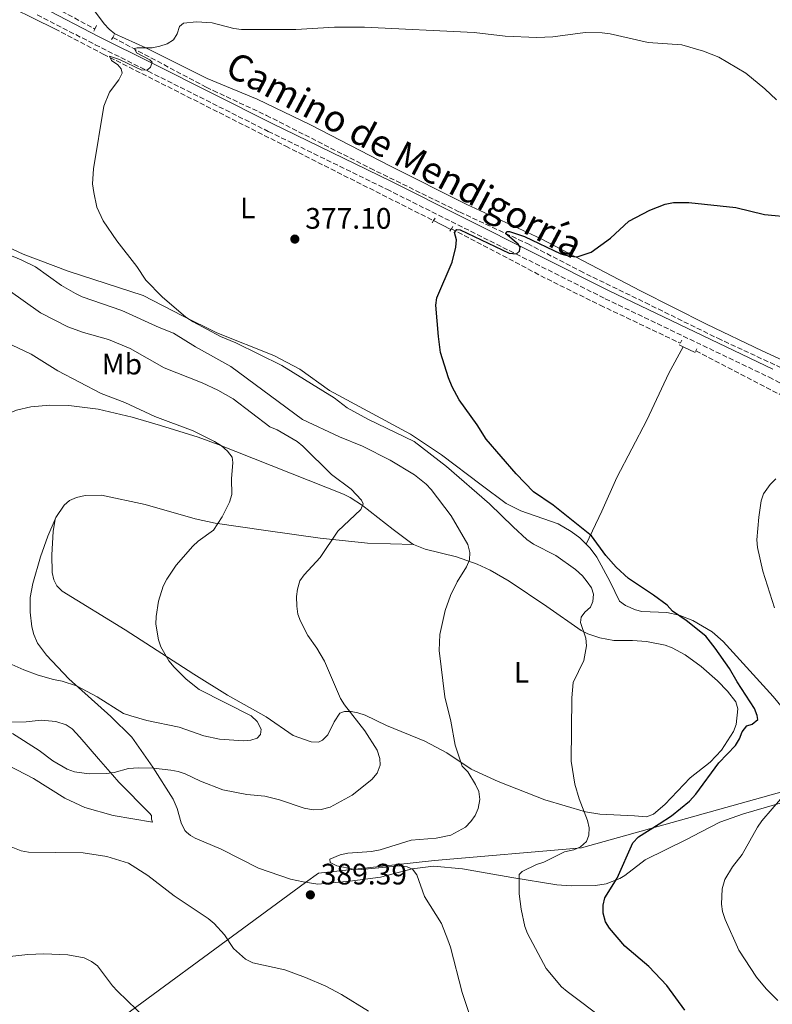
# Model space of a CAD drawing. Units: metres. Extents: x 590544 to 593988, y 4717457 to 4719814.
# Drawn here: x 593200 to 593454, y 4718975 to 4719308 of the extents above; entities that cross this region are included whole.
import ezdxf
from ezdxf.enums import TextEntityAlignment as Align

# ---------------------------------------------------------------- set-up
doc = ezdxf.new("R2010")
doc.units = ezdxf.units.M
doc.header["$MEASUREMENT"] = 0
doc.linetypes.add('DGN Style 2', pattern=[1.7399219301090239, 1.043953158065414, -0.6959687720436097])
doc.linetypes.add('DGN Style 3', pattern=[2.435890702152634, 1.739921930109024, -0.6959687720436097])
for name, color, linetype, lineweight in [('Barranco lineal', 142, 'DGN Style 3', 13), ('Camino', 7, 'DGN Style 3', 0), ('Cota de punto acotado terreno', 7, 'Continuous', 0), ('Curva de nivel directora', 30, 'Continuous', 30), ('Curva de nivel intermedia', 30, 'Continuous', 0), ('Etiqueta de uso rústico', 92, 'Continuous', 0), ('Límite de municipio', 7, 'Continuous', 0), ('Línea de cambio de uso (parcela vista)', 92, 'Continuous', 0), ('Margen derecho', 7, 'Continuous', 0), ('Pontón-alcantarilla (pasos de agua)', 1, 'DGN Style 2', 0), ('Punto acotado terreno (símbolo)', 7, 'Continuous', 0)]:
    doc.layers.add(name, color=color, linetype=linetype, lineweight=lineweight)
doc.styles.add('Style-Arial', font='arial.ttf')

# ---------------------------------------------------------------- blocks, each defined once
blk = doc.blocks.new('5PATER')
at = {"layer": 'Punto acotado terreno (símbolo)', "linetype": 'Continuous', "lineweight": 0}
h = blk.add_hatch(color=51, dxfattribs=at)
edge = h.paths.add_edge_path()
edge.add_ellipse((0, 0), major_axis=(-0.1095731443231308, -0.1110710700762829), ratio=0.9994222409660317, start_angle=0, end_angle=360)

msp = doc.modelspace()

# ---------------------------------------------------------------- linework, layer by layer
at = {"layer": 'Barranco lineal', "color": 142, "linetype": 'DGN Style 3', "lineweight": 13}
for points in [[(592998.2599999999, 4719465.02, 401.0399999999936), (593007.7599999999, 4719459.91, 401.0200000000041), (593022.8899999997, 4719448.02, 400.2299999999959), (593045.9699999997, 4719421.5, 397.6300000000047), (593058.3099999996, 4719408.02, 396.2299999999959), (593070.8600000005, 4719395.34, 394.7299999999959), (593074.5499999998, 4719392.199999999, 394.1900000000023), (593078.5899999999, 4719389.24, 393.9900000000052), (593086.8300000001, 4719383.699999999, 393.7799999999988), (593103.5199999996, 4719372.890000001, 391.5899999999965), (593125.4400000004, 4719359.310000001, 389.6600000000035), (593183.79, 4719326.99, 384.4499999999971), (593205.7999999998, 4719315.350000001, 382.1900000000023), (593225.5999999996, 4719304.65, 380.7400000000052)], [(593212.0499999998, 4719304.75, 381.6900000000023), (593228.4400000004, 4719296.17, 380.1000000000058), (593290.0499999998, 4719265.09, 377.3399999999965), (593339.9900000002, 4719239.949999999, 375.6600000000035)], [(593231.6500000004, 4719301.800000001, 380.4100000000035), (593263.1600000003, 4719285.01, 379.070000000007), (593265.5599999996, 4719283.890000001, 378.9799999999959), (593283.54, 4719275.5, 378.3000000000029), (593318.5999999996, 4719257.65, 376.6000000000058), (593348.7599999999, 4719242.869999999, 375.6199999999953), (593371.7400000002, 4719232.16, 374.3800000000047), (593389.4800000006, 4719222.949999999, 373.7100000000065), (593411.4800000006, 4719212.25, 372.6100000000006), (593436.0099999999, 4719200.199999999, 372.1999999999971), (593458.3700000001, 4719189.810000001, 371.8600000000006), (593477.5199999996, 4719180.480000001, 371.3300000000018), (593496.7300000006, 4719170.4, 371.25), (593507.8499999996, 4719164.58, 371.6499999999942), (593512.4199999999, 4719162.59, 371.5299999999988), (593515.8700000001, 4719161.390000001, 371.0800000000018)], [(593346.04, 4719237.220000001, 375.25), (593378.3499999996, 4719220.230000001, 373.7299999999959), (593396.29, 4719211.390000001, 373.4400000000023), (593423.3399999999, 4719198.550000001, 372.3600000000006)], [(593428.5899999999, 4719195.930000001, 372.1900000000023), (593458.5800000001, 4719180.42, 371.3000000000029), (593483.4699999997, 4719168.75, 370.6000000000058), (593503.54, 4719158.800000001, 370), (593531.5899999999, 4719144.380000001, 370.2100000000065), (593562.1100000005, 4719128.859999999, 367.9499999999971), (593580.0199999996, 4719119.99, 369.0200000000041), (593592.7699999996, 4719113.939999999, 368.8899999999995)]]:
    msp.add_polyline3d(points, dxfattribs=at)
at = {"layer": 'Camino', "color": 7, "linetype": 'DGN Style 3', "lineweight": 0}
msp.add_polyline3d([(593206.1299999978, 4719309.460000001, 382.5399999999937), (593225.6700000024, 4719299.369999999, 380.7200000000013), (593243.5599999982, 4719290.42, 380.3500000000059), (593284.1799999981, 4719270.090000001, 378.1100000000007), (593324.2199999992, 4719250.53, 376.6799999999931), (593398.0300000015, 4719213.570000002, 373.6399999999994), (593453.3299999977, 4719187.050000002, 371.9799999999959), (593468.8299999987, 4719178.980000001, 371.4199999999982)], dxfattribs=at)
at = {"layer": 'Curva de nivel directora', "color": 30, "linetype": 'Continuous', "lineweight": 30, "elevation": 375, "flags": 128}
for points in [[(593368.0099999986, 4719228.720000002), (593368.9999999988, 4719229.650000001), (593369.2600000004, 4719231.030000002), (593368.5999999987, 4719232.020000001), (593364.3799999986, 4719235.460000001), (593364.7099999995, 4719236.320000002), (593365.6999999996, 4719236.25), (593370.7199999999, 4719234.600000001), (593382.9500000008, 4719228.730000001), (593385.899999999, 4719227.920000002), (593388.4800000006, 4719227.730000001), (593393.2999999997, 4719229.27), (593399.7399999992, 4719234.039999999), (593405.98, 4719239.740000002), (593413.0499999997, 4719243.500000001), (593418.2699999989, 4719245.550000001), (593421.0400000005, 4719246.010000001), (593426.2499999985, 4719246.010000001), (593442.0999999981, 4719244.42), (593451.8099999999, 4719241.99), (593461.4300000002, 4719241.060000001)], [(593424.8499999993, 4718973.2), (593418.7899999997, 4718981.62), (593412.769999998, 4718987.95), (593404.5899999995, 4718994.820000002), (593399.4599999998, 4719000.930000001), (593398.0699999996, 4719003.04), (593397.2600000004, 4719006.050000001), (593397.2600000004, 4719008.76), (593397.8499999982, 4719011.189999999), (593402.0799999994, 4719017.800000002), (593407.2999999986, 4719029.750000001), (593409.2900000003, 4719031.800000003), (593416.1669448338, 4719036.199999999), (593420.3399999987, 4719038.87), (593426.5199999989, 4719043.880000002), (593428.6400000001, 4719046.190000001), (593436.4299999997, 4719056.750000002), (593441.9799999996, 4719062.630000004), (593443.3699999999, 4719064.87), (593444.2999999998, 4719067.25), (593445.8099999985, 4719069.240000002), (593447.5999999989, 4719069.890000002), (593449.51, 4719071.470000003), (593449.3800000004, 4719072.789999999), (593448.4100000003, 4719075.100000001), (593442.5199999984, 4719084.15), (593439.9500000001, 4719088.699999999), (593435.1899999991, 4719095.580000001), (593431.9900000007, 4719099.610000002), (593425.35, 4719104.890000001), (593420.779999999, 4719108.04), (593418.8700000001, 4719110), (593414.3300000004, 4719113.480000001), (593405.8099999999, 4719119.100000001), (593401.7199999996, 4719122.930000001), (593398.2399999994, 4719126.869999999), (593393.4000000004, 4719133.520000001), (593380.4599999986, 4719143.800000001), (593373.7999999999, 4719148.36), (593367.9199999992, 4719154.370000001), (593357.7699999993, 4719166.17), (593354.7199999982, 4719171.01), (593348.6399999985, 4719179.369999999), (593346.2600000004, 4719183.770000001), (593345.0199999998, 4719186.810000002), (593342.4000000001, 4719195.440000001), (593341.6499999991, 4719200.800000003), (593340.7999999997, 4719211.430000001), (593341.0900000003, 4719213.910000003), (593346.2800000004, 4719225.890000002), (593347.5399999988, 4719230.970000001), (593347.74, 4719233.470000002), (593347.0599999982, 4719235.970000001), (593347.8699999996, 4719236.980000001), (593348.9899999994, 4719236.779999999), (593365.4999999985, 4719228.920000001), (593368.0099999986, 4719228.720000002)]]:
    msp.add_lwpolyline(points, dxfattribs=at)
at = {"layer": 'Curva de nivel intermedia', "color": 30, "linetype": 'Continuous', "lineweight": 0, "flags": 128}
for points, elevation in [([(593358.9200000003, 4719144.33), (593344.3300000012, 4719156.890000001), (593333.4999999997, 4719165.369999998), (593317.8600000001, 4719172.869999999), (593310.8700000006, 4719176.749999999), (593306.4400000006, 4719180.140000001), (593288.7400000001, 4719191.039999999), (593273.1600000008, 4719198.640000001), (593268.0800000003, 4719200.82), (593258.8300000011, 4719205.78), (593256.3300000001, 4719207.359999998), (593248.3300000003, 4719214.17), (593242.8600000008, 4719219.849999998), (593239.820000001, 4719224.470000001), (593232.9600000011, 4719233.119999998), (593228.4000000014, 4719239.859999999), (593226.2900000014, 4719244.529999999), (593225.29, 4719249.449999998), (593224.8400000008, 4719252.34), (593225.1100000013, 4719257.490000002), (593228.6100000015, 4719278.619999998), (593230.5400000005, 4719283.289999999), (593233.6400000006, 4719287.469999999), (593234.7600000005, 4719289.779999998), (593234.49, 4719291.230000001), (593233.3099999998, 4719292.55), (593231.1900000009, 4719294), (593230.5300000015, 4719295.519999998), (593233.92, 4719294.349999999), (593241.4900000006, 4719290.76), (593243.4100000006, 4719290.9), (593244.4000000008, 4719291.819999998), (593244.9300000005, 4719293.470000001), (593244.2000000019, 4719294.199999999), (593239.7100000014, 4719296.58), (593238.9900000016, 4719298.029999998), (593239.9100000004, 4719298.359999999), (593244.9300000005, 4719298.359999999), (593247.5700000003, 4719298.819999999), (593250.02, 4719299.680000001), (593252.1900000004, 4719301.059999999), (593253.3799999995, 4719303.039999999), (593254.1799999997, 4719305.55), (593255.5600000012, 4719306.609999999), (593259.9199999997, 4719307.140000001), (593265.2100000003, 4719306.740000002), (593272.5900000009, 4719304.820000002), (593275.0800000009, 4719304.49), (593293.5200000012, 4719304.550000001), (593306.5400000011, 4719305.34), (593316.7000000001, 4719305.34), (593353.7600000015, 4719303.539999999), (593364.1700000007, 4719302.26), (593374.940000002, 4719301.75), (593380.3500000013, 4719302.009999999), (593391.240000001, 4719303.509999999), (593397.01, 4719303.33), (593399.650000002, 4719302.999999999), (593412.54, 4719300.06), (593423.8800000014, 4719299.359999998), (593431.2000000017, 4719297.230000001), (593436.3600000005, 4719295.199999998), (593445.5400000003, 4719289.7), (593451.9199999995, 4719284.439999999), (593455.8199999998, 4719280.75)], 380.0000000000001), ([(593188.0600000009, 4719231.889999999), (593200.6699999995, 4719226.730000001), (593205.5500000011, 4719224.350000001), (593214.36, 4719218.069999999), (593219.0000000002, 4719215.310000001), (593221.2700000012, 4719214.249999999), (593234.6700000011, 4719209.619999998), (593247.290000001, 4719203.8), (593252.1700000003, 4719201.949999999), (593259.5599999998, 4719197.36), (593271.5100000014, 4719190.640000002), (593295.7899999999, 4719172.82), (593308.1900000006, 4719166.960000002), (593315.9700000014, 4719163.789999997), (593325.3800000014, 4719159.08), (593333.5599999999, 4719154.08), (593337.4800000006, 4719150.929999999), (593339.1800000014, 4719149.100000001), (593345.9200000005, 4719140.249999999), (593351.6200000002, 4719130.52), (593352.2800000019, 4719127.890000001), (593352.1200000009, 4719125.390000001), (593351.1300000007, 4719123.009999999), (593347.9600000012, 4719117.929999999), (593345.7100000004, 4719113.310000001), (593343.9300000012, 4719108.289999999), (593342.1400000008, 4719100.17), (593341.9500000009, 4719094.73), (593343.8600000018, 4719079.11), (593345.8800000002, 4719070.92), (593347.350000001, 4719062.730000001), (593349.7200000003, 4719055.660000001), (593351.550000001, 4719053.81), (593354.2100000008, 4719049.449999999), (593355.2700000004, 4719047.140000001), (593355.600000001, 4719044.4), (593355.0700000013, 4719041.32), (593354.030000002, 4719039.050000001), (593352.6200000016, 4719036.970000001), (593350.7700000008, 4719035.119999999), (593345.9000000004, 4719032.399999999), (593340.8700000013, 4719031.3), (593332.4000000021, 4719030.689999999), (593321.9900000007, 4719027.399999999), (593319.0500000014, 4719026.890000001), (593311.0899999997, 4719026.269999998), (593308.4100000019, 4719025.699999998), (593305.01, 4719024.240000002), (593305.0700000003, 4719023.179999999), (593307.3200000012, 4719021.999999999), (593312.8800000001, 4719020.929999998), (593315.5199999998, 4719020.81), (593328.5800000001, 4719022.06), (593331.0900000001, 4719021.659999999), (593332.8700000015, 4719020.869999998), (593334.3900000014, 4719018.949999998), (593336.9000000015, 4719011.689999998), (593342.7100000008, 4719002.510000001), (593344.8800000012, 4718996.960000001), (593345.7599999995, 4718994.52), (593349.6500000011, 4718979.189999999), (593352.2000000014, 4718971.800000002)], 385), ([(593197.7100000001, 4719066.680000001), (593206.7300000013, 4719060.92), (593211.4100000019, 4719057.519999999), (593216.2000000018, 4719054.63), (593218.6700000018, 4719053.720000001), (593223.6400000005, 4719053.05), (593229.49, 4719053.220000001), (593232.1299999997, 4719053.550000001), (593236.950000001, 4719054.880000001), (593240.3000000014, 4719055.12), (593245.3600000021, 4719055.010000001), (593251.2800000008, 4719054.289999999), (593253.7500000006, 4719053.869999998), (593256.1199999999, 4719053.059999999), (593261.2300000017, 4719050.619999998), (593268.8400000003, 4719047.640000001), (593276.9400000006, 4719046.15), (593283.0500000016, 4719045.529999998), (593287.9400000023, 4719044.279999999), (593296.2500000005, 4719041.499999999), (593299.3900000007, 4719040.910000001), (593302.0500000007, 4719041.029999999), (593305.1100000006, 4719041.82), (593312.5200000004, 4719045.849999999), (593319.1299999997, 4719051.210000001), (593320.9400000002, 4719053.359999998), (593321.9300000003, 4719056.000000001), (593321.85, 4719058.31), (593320.9500000014, 4719061.039999999), (593316.8200000006, 4719067.639999999), (593309.8899999994, 4719076.390000001), (593308.5800000018, 4719078.52), (593303.1300000002, 4719091.089999998), (593300.5599999997, 4719095.519999999), (593297.5500000012, 4719099.859999999), (593295.05, 4719104.619999998), (593294.1800000005, 4719106.970000001), (593293.8300000018, 4719109.67), (593293.7200000001, 4719112.96), (593294.0100000007, 4719115.439999999), (593294.8800000001, 4719118.239999999), (593296.2999999995, 4719120.3), (593301.6500000005, 4719126.13), (593307.680000001, 4719135.079999999), (593315.4400000017, 4719142.34), (593316.1800000014, 4719144.239999998), (593315.6100000015, 4719145.48), (593312.1700000016, 4719149.21), (593305.5399999997, 4719154.230000001), (593295.8800000015, 4719163.81), (593293.9300000002, 4719165.359999999), (593287.2200000002, 4719169.26), (593284.6600000008, 4719170.33), (593272.3099999994, 4719179.800000001), (593267.1700000007, 4719182.639999999), (593261.8799999999, 4719185.109999999), (593249.0099999999, 4719190.239999998), (593237.520000001, 4719196.779999999), (593230.1900000018, 4719199.820000002), (593221.7699999998, 4719202.13), (593216.4900000001, 4719204.03), (593207.2099999996, 4719208.8), (593196.2700000008, 4719216.58)], 390), ([(593189.0100000009, 4719201.96), (593204.1200000006, 4719194.779999998), (593213.0500000002, 4719189.239999999), (593227.6700000005, 4719181.550000001), (593235.7199999995, 4719178.470000001), (593245.8700000015, 4719173.759999999), (593258.7500000007, 4719168.970000001), (593266.0100000006, 4719165.34), (593268.3200000017, 4719163.850000001), (593270.3800000004, 4719162.029999998), (593271.9500000017, 4719160.050000001), (593272.1999999997, 4719158.24), (593271.7800000019, 4719152.71), (593271.8900000014, 4719147.399999999), (593271.1200000002, 4719144.789999999), (593268.6400000014, 4719139.909999999)], 395.0000000000001), ([(593455.1700000018, 4719109.100000001), (593451.1900000009, 4719121.569999999), (593449.4000000005, 4719129.489999998), (593449.2500000007, 4719132.07), (593449.8899999999, 4719139.750000001), (593450.6500000021, 4719145.350000001), (593451.5100000005, 4719147.689999999), (593453.7300000022, 4719150.849999998), (593455.6400000011, 4719152.730000001)], 370.0000000000001), ([(593397.8300000003, 4718969.959999999), (593385.0899999999, 4718979.510000001), (593383.2200000013, 4718981.17), (593378.0700000013, 4718987.289999999), (593371.6900000023, 4718999.119999999), (593370.8800000009, 4719001.489999999), (593369.6500000014, 4719007.380000001), (593368.9299999995, 4719012.58), (593368.9600000008, 4719019.050000001), (593369.9100000008, 4719020.060000001), (593374.740000001, 4719022.430000001), (593377.250000001, 4719023.220000001), (593384.2800000008, 4719026.76), (593387.3499999996, 4719027.449999998), (593389.6299999994, 4719028.470000001), (593391.63, 4719030.26), (593392.4400000013, 4719032.399999999), (593392.570000001, 4719034.890000001), (593392.0600000013, 4719037.350000001), (593389.2200000006, 4719044.63), (593387.7200000007, 4719049.59), (593386.5300000015, 4719057.319999999), (593386.7000000014, 4719078.75), (593387.1600000019, 4719083.929999999), (593390.7400000005, 4719091.369999997), (593391.7300000006, 4719096.350000001), (593391.4700000013, 4719098.889999999), (593389.6200000006, 4719104.24), (593389.8799999999, 4719105.960000001), (593391.0700000012, 4719107.680000001), (593392.9900000012, 4719109.390000001), (593393.8499999995, 4719111.310000001), (593394.0400000017, 4719113.82), (593393.3200000019, 4719115.859999998), (593391.9299999995, 4719117.98), (593390.3700000015, 4719119.929999999), (593388, 4719122.059999999), (593381.3200000013, 4719126.859999998), (593373.7300000007, 4719130.67), (593371.510000001, 4719132.289999999), (593366.8500000008, 4719136.469999999), (593358.9200000003, 4719144.33)], 380.0000000000001), ([(593268.6400000014, 4719139.909999999), (593265.6700000009, 4719135.369999999), (593260.4500000017, 4719131.680000001), (593258.6600000013, 4719129.929999999), (593253.0800000001, 4719123.59), (593249.8800000015, 4719118.8), (593248.6900000002, 4719116.429999999), (593247.1400000012, 4719111.429999999), (593246.2500000015, 4719106.189999999), (593246.2300000014, 4719103.689999999), (593247.100000001, 4719098.399999999), (593247.8300000018, 4719096.01), (593250.57, 4719091.300000001), (593252.3500000014, 4719089.159999999), (593256.3900000004, 4719085.009999999), (593260.7700000014, 4719081.619999998), (593278.3900000012, 4719072.639999999), (593280.3700000016, 4719070.719999999), (593281.7599999997, 4719068.210000001), (593281.5600000008, 4719066.359999998), (593280.4400000009, 4719065.17), (593278.2599999993, 4719064.449999999), (593275.7699999993, 4719064.250000001), (593267.7200000006, 4719064.749999999), (593262.4299999998, 4719065.970000001), (593254.0900000003, 4719068.88)], 395.0000000000001), ([(593254.0900000003, 4719068.88), (593243.2000000007, 4719071.130000001), (593237.7199999999, 4719072.65), (593235.2099999997, 4719073.509999999), (593226.3600000007, 4719079.079999999), (593219.3600000001, 4719082.82), (593214.5299999999, 4719084.409999999), (593211.5700000006, 4719084.939999999), (593206.4299999997, 4719086.460000002), (593201.5400000013, 4719088.240000002), (593191.3700000012, 4719092.74)], 395.0000000000001), ([(593456.2600000004, 4718976.569999998), (593452.3600000021, 4718980.449999999), (593449.13, 4718984.390000001), (593443.1399999997, 4718993.519999999), (593438.5500000009, 4719003.850000001), (593437.620000001, 4719006.63), (593437.3000000014, 4719009.109999998), (593437.5200000005, 4719014.259999999), (593438.4200000013, 4719017.390000001), (593441.0400000009, 4719021.720000001), (593444.2400000016, 4719025.890000001), (593449.3899999993, 4719035.019999999), (593450.9100000014, 4719037.199999998), (593457.920000001, 4719045.27)], 370.0000000000001), ([(593303.5900000007, 4718981.320000002), (593296.78, 4718984.279999998), (593289.7400000015, 4718986.869999998), (593278.9800000013, 4718989.249999999), (593276.4700000011, 4718990.51), (593272.3800000009, 4718994.07), (593269.37, 4718998.699999999), (593265.9099999999, 4719002.529999998), (593263.8600000005, 4719004.180000001), (593252.3700000015, 4719011.84), (593243.5300000013, 4719018.710000001), (593236.9900000012, 4719022.939999999), (593229.5999999995, 4719025.119999999), (593221.610000001, 4719026.449999999), (593203.1900000008, 4719026.579999999), (593200.740000001, 4719027.109999998), (593190.970000001, 4719030.88)], 385), ([(593192.6699999998, 4718990.92), (593202.9500000017, 4718992.019999999), (593208.3899999998, 4718992.239999999), (593216.5100000004, 4718991.909999999), (593221.990000001, 4718990.91), (593224.4299999995, 4718989.720000001), (593226.4700000002, 4718988.279999999), (593231.5000000016, 4718981.529999998), (593233.1900000013, 4718979.699999998), (593242.9800000016, 4718970.17)], 380.0000000000001), ([(593318.0700000002, 4718972.930000001), (593308.9599999996, 4718978.539999999), (593303.5900000007, 4718981.320000002)], 385)]:
    msp.add_lwpolyline(points, dxfattribs=dict(at, elevation=elevation))
at = {"layer": 'Límite de municipio', "color": 7, "linetype": 'Continuous', "lineweight": 0}
msp.add_polyline3d([(593474.2399999984, 4719051.630000001, 368.52), (593390, 4719028.050000001, 379.82), (593340.3299999982, 4719023.850000001, 383.79), (593301.1000000016, 4719019.540000001, 387.12), (593296.7899999992, 4719016.369999999, 389.05), (593214.7100000009, 4718956.029999999, 374.63)], dxfattribs=at)
at = {"layer": 'Línea de cambio de uso (parcela vista)', "color": 92, "linetype": 'Continuous', "lineweight": 0, "extrusion": (0.03373615536365445, -0.01703961744779036, 0.9992855063786887), "elevation": -60021.06212730017, "flags": 128}
msp.add_lwpolyline([(4479916.031557228, 1596880.713536043), (4479916.031557228, 1596874.098938551)], dxfattribs=at)
at = {"layer": 'Línea de cambio de uso (parcela vista)', "color": 92, "linetype": 'Continuous', "lineweight": 0, "extrusion": (0.01870582399713349, -0.008853138067307524, 0.9997858341139615), "elevation": -30306.30499819758, "flags": 128}
msp.add_lwpolyline([(4519440.791046008, 1482132.461469972), (4519440.791046008, 1482131.011849332)], dxfattribs=at)
at = {"layer": 'Línea de cambio de uso (parcela vista)', "color": 92, "linetype": 'Continuous', "lineweight": 0, "extrusion": (0.01823868334076082, -0.00857759860065038, 0.9997968669846099), "elevation": -29283.18838278262, "flags": 128}
msp.add_lwpolyline([(4523047.261681868, 1471109.049543583), (4523047.261681869, 1471104.584154462)], dxfattribs=at)
at = {"layer": 'Línea de cambio de uso (parcela vista)', "color": 92, "linetype": 'Continuous', "lineweight": 0}
for points in [[(593212.0499999998, 4719304.75, 381.6900000000023), (593190.9299999997, 4719315.24, 383.1699999999983)], [(593432.2100000001, 4719204.949999999, 373.1499999999942), (593409.8899999997, 4719216.189999999, 373.7200000000012), (593376.1900000004, 4719233.880000001, 375.570000000007), (593351.2800000003, 4719245.390000001, 376.820000000007), (593325.1900000004, 4719258.460000001, 377.7200000000012), (593298.4299999997, 4719272.32, 378.8699999999953), (593280.3799999999, 4719280.939999999, 379.0399999999936), (593263.5599999996, 4719287.960000001, 379.1900000000023), (593242.7800000003, 4719298.359999999, 380.179999999993), (593232.3899999997, 4719303.08, 380.8399999999965), (593230.3799999999, 4719304.560000001, 381), (593228.7000000002, 4719306.439999999, 381.1600000000035), (593225.1600000003, 4719311.27, 381.4199999999983)], [(593186.1299999999, 4719235.65, 383.3099999999977), (593201.4199999999, 4719228.630000001, 382.6399999999995), (593216.5599999996, 4719222.859999999, 381.9199999999983), (593241.9299999997, 4719214.680000001, 380.3600000000006), (593255.1500000004, 4719207.75, 379.9499999999971), (593266.7999999998, 4719202.08, 379.4600000000065), (593286.0800000001, 4719194.439999999, 379.0500000000029), (593294.8200000003, 4719189.789999999, 378.7100000000065), (593304.9000000004, 4719182.550000001, 378.4700000000012), (593332.25, 4719167.76, 377.6399999999995), (593342.6500000004, 4719160.83, 377.2100000000065), (593356.0999999996, 4719150.74, 376.8399999999965), (593364.5300000003, 4719144.439999999, 376.2700000000041), (593369.5300000003, 4719141.869999999, 375.9100000000035), (593382.1200000001, 4719137.49, 374.9900000000052), (593386.4500000002, 4719134.980000001, 374.7100000000065), (593389.4000000004, 4719132.82, 374.6399999999995), (593391.5899999999, 4719130.65, 374.7599999999948)], [(593488.2100000001, 4719178.890000001, 372.1699999999983), (593451.0199999996, 4719195.91, 372.7799999999988), (593432.2100000001, 4719204.949999999, 373.1499999999942)], [(593391.5899999999, 4719130.65, 374.7599999999948), (593396.8099999996, 4719141.779999999, 373.2299999999959), (593401.9199999999, 4719153.180000001, 372.6999999999971), (593412.0700000003, 4719172.52, 372.5299999999988), (593419.4600000001, 4719188.390000001, 372.5099999999948), (593424.29, 4719197.32, 372.9900000000052)], [(593194.1799999997, 4719173.91, 399.6000000000058), (593199.1299999999, 4719175.9, 399.429999999993), (593203.9900000002, 4719177.08, 399.0899999999965), (593210.4299999997, 4719177.609999999, 398.5099999999948), (593216.7699999996, 4719177.470000001, 397.7799999999988), (593226.6600000003, 4719176.26, 397.1100000000006), (593238.1399999997, 4719173.52, 396.6999999999971), (593247.7400000002, 4719170.789999999, 396.3999999999942), (593260.4900000002, 4719166.76, 396.1399999999995), (593267.2699999996, 4719164.300000001, 395.7899999999936), (593309.6399999997, 4719147.529999999, 391.1699999999983), (593311.8700000001, 4719146.439999999, 390.8600000000006), (593316.0300000003, 4719143.710000001, 390.179999999993), (593326.3300000001, 4719135.560000001, 388.5299999999988), (593332.6299999999, 4719130.84, 386.8000000000029), (593333.2800000003, 4719130.57, 386.7100000000065)], [(593212.2300000006, 4719139.07, 398.6600000000035), (593212.3499999996, 4719139.689999999, 398.6900000000023), (593215.1799999997, 4719143.779999999, 398.7700000000041), (593217.0300000003, 4719145.430000001, 398.7100000000065), (593219.4000000004, 4719146.449999999, 398.5500000000029), (593222.3499999996, 4719147.140000001, 398.3500000000058), (593227.7800000003, 4719147.24, 397.9400000000023), (593242.5700000003, 4719144.09, 396.5399999999936), (593259.4199999999, 4719139.230000001, 395.429999999993), (593266.1900000004, 4719137.779999999, 394.8899999999995), (593283.3200000003, 4719135.279999999, 392.3500000000058), (593301.7100000001, 4719132.720000001, 390.4900000000052), (593317.7400000002, 4719130.939999999, 388.7899999999936), (593333.2800000003, 4719130.57, 386.7100000000065)], [(593212.2300000006, 4719139.07, 398.6600000000035), (593209.7100000001, 4719133.4, 398.5), (593207.2400000002, 4719126.33, 398.9100000000035), (593204.6699999999, 4719117.350000001, 398.8300000000018), (593203.7199999997, 4719112.619999999, 398.7400000000052), (593203.7199999997, 4719107.65, 398.2599999999948), (593204.3200000003, 4719102.699999999, 397.3699999999953), (593204.9199999999, 4719100.15, 396.8999999999942), (593206.2400000002, 4719097.189999999, 396.3500000000058), (593209.2199999997, 4719093.180000001, 395.8399999999965), (593216.8200000003, 4719085.220000001, 395.0899999999965), (593231.0300000003, 4719072.449999999, 393.570000000007), (593238.0999999996, 4719065.430000001, 392.2799999999988), (593245.2100000001, 4719055.289999999, 390.4900000000052), (593252.0099999999, 4719044.550000001, 388.9600000000065), (593253.4500000002, 4719041.369999999, 388.5299999999988), (593254.75, 4719036.560000001, 387.8800000000047), (593255.9699999997, 4719033.890000001, 387.4400000000023), (593256.5585000003, 4719033.369999999, 387.3963999999978), (593257.8600000005, 4719032.220000001, 387.3000000000029), (593259.4299999997, 4719031.369999999, 387.2700000000041), (593268.25, 4719027.59, 387.1900000000023), (593280.9199999999, 4719021.220000001, 387.8500000000058), (593291.7300000006, 4719017.449999999, 388.7700000000041), (593295.9500000002, 4719016.560000001, 389.0899999999965), (593300.9199999999, 4719015.869999999, 388.7899999999936), (593311.6900000004, 4719016.869999999, 388.0099999999948), (593322.0899999999, 4719018.130000001, 386.1199999999953), (593332.79, 4719020.960000001, 384.7100000000065), (593340.04, 4719021.9, 383.4700000000012), (593349.7999999998, 4719020.949999999, 382.1499999999942), (593366.4800000006, 4719018.109999999, 379.9199999999983), (593381.5999999996, 4719015.59, 377.4499999999971), (593386.5300000003, 4719015.199999999, 376.6699999999983), (593394.7699999996, 4719015.369999999, 375.4799999999959), (593398.29, 4719015.9, 375.1399999999995), (593402.9199999999, 4719017.75, 374.7899999999936), (593404.5800000001, 4719018.730000001, 374.6399999999995), (593411.5099999999, 4719024.08, 373.4900000000052), (593425.6799999997, 4719031, 372.6600000000035), (593430.2116, 4719033.369999999, 372.357600000003), (593436.7699999996, 4719036.800000001, 371.9199999999983), (593444.6600000003, 4719039.550000001, 371.6199999999953), (593458.7100000001, 4719043.65, 370.4799999999959)], [(593333.2800000003, 4719130.57, 386.7100000000065), (593337.2000000002, 4719128.939999999, 386.179999999993), (593347.7400000002, 4719126.42, 385.1499999999942), (593354.79, 4719123.890000001, 385.0500000000029), (593359.1200000001, 4719121.850000001, 384.6000000000058), (593365.5700000003, 4719118.199999999, 383.570000000007), (593378.29, 4719109.619999999, 381.2299999999959), (593389.9199999999, 4719101.539999999, 380.1100000000006), (593392.0999999996, 4719100.380000001, 379.8699999999953), (593396.2199999997, 4719099.02, 379.4499999999971), (593400.9400000004, 4719098.07, 378.9600000000065), (593407.2400000002, 4719098.07, 378.8699999999953), (593411.9600000001, 4719097.75, 378.6300000000047), (593418.2599999999, 4719096.49, 378.5399999999936), (593420.6299999999, 4719095.640000001, 378.4900000000052), (593425.0499999998, 4719093.33, 378.3600000000006), (593430.4299999997, 4719089.34, 378.070000000007), (593435.8899999997, 4719084.52, 377.6399999999995), (593439.3499999996, 4719080.970000001, 377.2799999999988), (593442.1399999997, 4719077.359999999, 376.9700000000012), (593442.8099999996, 4719075.07, 376.8099999999977), (593442.1799999997, 4719069.720000001, 376.7299999999959), (593441.3300000001, 4719067.369999999, 376.6499999999942), (593437.2599999999, 4719061.07, 376.1699999999983), (593433.4000000004, 4719057, 376.1100000000006), (593426.75, 4719051.779999999, 376.4799999999959), (593418.1500000004, 4719042.77, 376.5599999999977), (593414.29, 4719039.430000001, 376.5599999999977), (593411.9800000006, 4719038.560000001, 376.5599999999977), (593407.8499999996, 4719038.869999999, 376.6499999999942), (593396.2000000002, 4719039.5, 378.5399999999936), (593391.3600000005, 4719040.27, 379.5099999999948), (593377.5999999996, 4719044.310000001, 381.6199999999953), (593361.79, 4719050.539999999, 383.8399999999965), (593352.75, 4719054.630000001, 384.4100000000035), (593344.4500000002, 4719060.119999999, 385.3699999999953), (593337.0599999996, 4719064.140000001, 386.3800000000047), (593324.0999999996, 4719069.439999999, 388.0399999999936), (593316.8600000005, 4719072.9, 388.9499999999971), (593314.4699999997, 4719073.680000001, 389.25), (593312.1399999997, 4719074.17, 389.6100000000006), (593309.9400000004, 4719074.17, 390.3500000000058), (593308.3600000005, 4719073.539999999, 390.6000000000058), (593306.4699999997, 4719070.699999999, 390.929999999993), (593304.2699999996, 4719066.300000001, 392.0800000000018), (593302.5099999999, 4719064.430000001, 392.2799999999988), (593301.1200000001, 4719063.779999999, 392.3300000000018), (593298.6200000001, 4719063.92, 392.3000000000029), (593292.6200000001, 4719065.980000001, 392.9100000000035), (593283.4900000002, 4719072.279999999, 394.3899999999995), (593270.4299999997, 4719079.680000001, 394.2799999999988), (593259, 4719086.720000001, 394.7799999999988), (593235.8499999996, 4719101.720000001, 396.4900000000052), (593214.54, 4719114.810000001, 397.9400000000023), (593212.7400000002, 4719116.550000001, 397.9900000000052), (593211.7100000001, 4719118.59, 398.0200000000041), (593211.1600000003, 4719121.050000001, 398.1399999999995), (593211.0800000001, 4719127.09, 398.1100000000006), (593211.4800000006, 4719134.949999999, 398.5099999999948), (593212.2300000006, 4719139.07, 398.6600000000035)], [(593391.5899999999, 4719130.65, 374.7599999999948), (593392.9400000004, 4719129.310000001, 374.8399999999965), (593395.1200000001, 4719126.310000001, 375.0800000000018), (593399.6900000004, 4719117.930000001, 375.8500000000058), (593402.7999999998, 4719111.359999999, 376.1499999999942), (593404.8200000003, 4719109.930000001, 376.070000000007), (593408.2400000002, 4719108.430000001, 375.6699999999983), (593410.3600000005, 4719107.890000001, 375.4100000000035), (593418.7999999998, 4719107.58, 374.9199999999983), (593422.9500000002, 4719106.630000001, 374.5899999999965), (593427.6200000001, 4719104.930000001, 374.0800000000018), (593434.0800000001, 4719101.039999999, 373.4199999999983), (593437.8200000003, 4719097.76, 373), (593454.7400000002, 4719079.220000001, 371.0399999999936), (593459.4600000001, 4719073.42, 370.4400000000023), (593472.9299999997, 4719055.180000001, 368.6699999999983), (593474.5899999999, 4719053.34, 368.3999999999942), (593478.8799999999, 4719049.800000001, 368.3800000000047)], [(593197.0599999996, 4719070.550000001, 391.3300000000018), (593202.4299999997, 4719070.67, 391.6399999999995), (593207.5, 4719071.16, 392.1100000000006), (593212.4500000002, 4719070.77, 392.5800000000018), (593215.9100000003, 4719069.67, 392.9600000000065), (593217.9699999997, 4719068.26, 392.9199999999983), (593220.4800000006, 4719065.439999999, 392.0899999999965), (593226.7699999996, 4719058.199999999, 391.5899999999965), (593228.3799999999, 4719056.33, 391.179999999993), (593231.5300000003, 4719052.710000001, 389.570000000007), (593233.7000000002, 4719050.32, 388.8699999999953), (593244.0599999996, 4719039.789999999, 388.3099999999977), (593244.7100000001, 4719038.980000001, 388.2899999999936), (593244.7100000001, 4719037.720000001, 388.2100000000065), (593245.0300000003, 4719036.779999999, 388.0399999999936), (593231.7999999998, 4719038.99, 387.7100000000065), (593222.1900000004, 4719041.75, 387.5899999999965), (593215.4100000003, 4719044.890000001, 387.5800000000018), (593204.8700000001, 4719051.560000001, 388.3600000000006), (593193.5800000001, 4719057.33, 388.4799999999959)]]:
    msp.add_polyline3d(points, dxfattribs=at)
at = {"layer": 'Margen derecho', "color": 7, "linetype": 'Continuous', "lineweight": 0}
msp.add_polyline3d([(592997.9400000009, 4719462.060000001, 400.9199999999984), (593004.4999999988, 4719459.430000001, 400.8600000000006), (593008.9699999993, 4719456.869999999, 400.9199999999984), (593013.329999998, 4719453.9, 400.7500000000001), (593017.4200000004, 4719450.840000001, 400.5099999999948), (593020.8999999984, 4719447.610000002, 400.2899999999937), (593033.9299999995, 4719433.08, 399.3899999999995), (593052.5899999988, 4719411.730000001, 396.8500000000058), (593062.4400000015, 4719401.32, 395.75), (593069.6099999996, 4719394.51, 394.9600000000065), (593075.4999999994, 4719389.810000001, 394.3399999999966), (593091.8200000006, 4719378.510000001, 392.5500000000028), (593112.3500000008, 4719364.820000002, 391.3099999999978), (593132.0899999997, 4719353.720000003, 389.5099999999949), (593166.3299999982, 4719334.779999999, 385.7599999999949), (593185.1999999998, 4719323.76, 383.6999999999972), (593207.5199999983, 4719312.120000001, 382.5399999999937), (593227.02, 4719302.050000002, 380.7200000000013), (593244.8999999971, 4719293.100000001, 380.3500000000059), (593285.5100000004, 4719272.779999999, 378.1100000000007), (593325.5500000013, 4719253.220000002, 376.6799999999931), (593399.3500000003, 4719216.260000001, 373.6399999999994), (593454.670000001, 4719189.74, 371.9799999999959)], dxfattribs=at)
at = {"layer": 'Pontón-alcantarilla (pasos de agua)', "color": 1, "linetype": 'DGN Style 2', "lineweight": 0, "extrusion": (0.03438070817296, 0.06876141637983862, 0.9970405380539773), "elevation": 345281.5205637185, "flags": 128}
msp.add_lwpolyline([(1579940.092863716, -4473067.711156034), (1579940.092863716, -4473066.41038703)], dxfattribs=at)
at = {"layer": 'Pontón-alcantarilla (pasos de agua)', "color": 1, "linetype": 'DGN Style 2', "lineweight": 0, "extrusion": (0.03251554910831654, 0.06593430801888607, 0.9972940419416209), "elevation": 330833.1714247941, "flags": 128}
msp.add_lwpolyline([(1555266.213814657, -4482794.837382738), (1555266.213814657, -4482794.021233242)], dxfattribs=at)
at = {"layer": 'Pontón-alcantarilla (pasos de agua)', "color": 1, "linetype": 'DGN Style 2', "lineweight": 0, "flags": 128}
for points, elevation in [([(593232.1600000003, 4719302.66), (593231.6500000004, 4719301.800000001)], 380.5399999999936), ([(593231.6500000004, 4719301.800000001), (593231.2199999997, 4719301.08)], 380.5399999999936), ([(593339.9900000002, 4719239.949999999), (593339.5499999998, 4719239.210000001)], 376.070000000007), ([(593340.5, 4719240.789999999), (593339.9900000002, 4719239.949999999)], 376.070000000007), ([(593345.8899999997, 4719236.970000001), (593345.5300000003, 4719236.380000001)], 375.9900000000052), ([(593346.04, 4719237.220000001), (593345.8899999997, 4719236.970000001)], 375.9900000000052), ([(593346.4800000006, 4719237.949999999), (593346.04, 4719237.220000001)], 375.9900000000052), ([(593423.9199999999, 4719199.52), (593422.9800000006, 4719197.939999999)], 372.6900000000023)]:
    msp.add_lwpolyline(points, dxfattribs=dict(at, elevation=elevation))
at = {"layer": 'Pontón-alcantarilla (pasos de agua)', "color": 1, "linetype": 'DGN Style 2', "lineweight": 0, "extrusion": (-0.009521650662857211, -0.01904330132859714, 0.999773319729609), "elevation": -95147.12208809817, "flags": 128}
msp.add_lwpolyline([(-1579709.91711181, 4485358.288560743), (-1579709.91711181, 4485356.879518515)], dxfattribs=at)

# ---------------------------------------------------------------- block references
at = {"layer": 'Punto acotado terreno (símbolo)', "color": 7, "linetype": 'Continuous', "lineweight": 0, "xscale": 10, "yscale": 10, "zscale": 10}
for p in [(593293.1499999979, 4719233.699999999, 377.1000000000063), (593298.3899999994, 4719012.210000001, 389.3899999999999)]:
    msp.add_blockref('5PATER', p, dxfattribs=at)

# ---------------------------------------------------------------- texts
at = {"color": 7, "linetype": 'Continuous', "lineweight": 0, "style": 'Style-Arial'}
msp.add_text('Camino de Mendigorría', height=9, rotation=332.067, dxfattribs=at).set_placement((593328.111006659, 4719258.181066637, 378.8000000000029), align=Align.CENTER)
at = {"layer": 'Cota de punto acotado terreno', "color": 7, "linetype": 'Continuous', "lineweight": 0, "style": 'Style-Arial'}
for s, p in [('377.10', (593296.6499999987, 4719237.199999999, 377.1000000000058)), ('389.39', (593301.8899999999, 4719015.710000001, 389.3899999999995))]:
    msp.add_text(s, height=7.000000000000002, dxfattribs=at).set_placement(p)
at = {"layer": 'Etiqueta de uso rústico', "color": 92, "linetype": 'Continuous', "lineweight": 0, "style": 'Style-Arial'}
for s, p in [('L', (593277.2114203803, 4719244.23001, 378.0599999999977)), ('Mb', (593234.710246243, 4719191.480010002, 391.8300000000018)), ('L', (593369.7414203802, 4719087.400010001, 382.070000000007))]:
    msp.add_text(s, height=7.000000000000002, dxfattribs=at).set_placement(p, align=Align.MIDDLE_CENTER)

doc.saveas('drawing.dxf')
